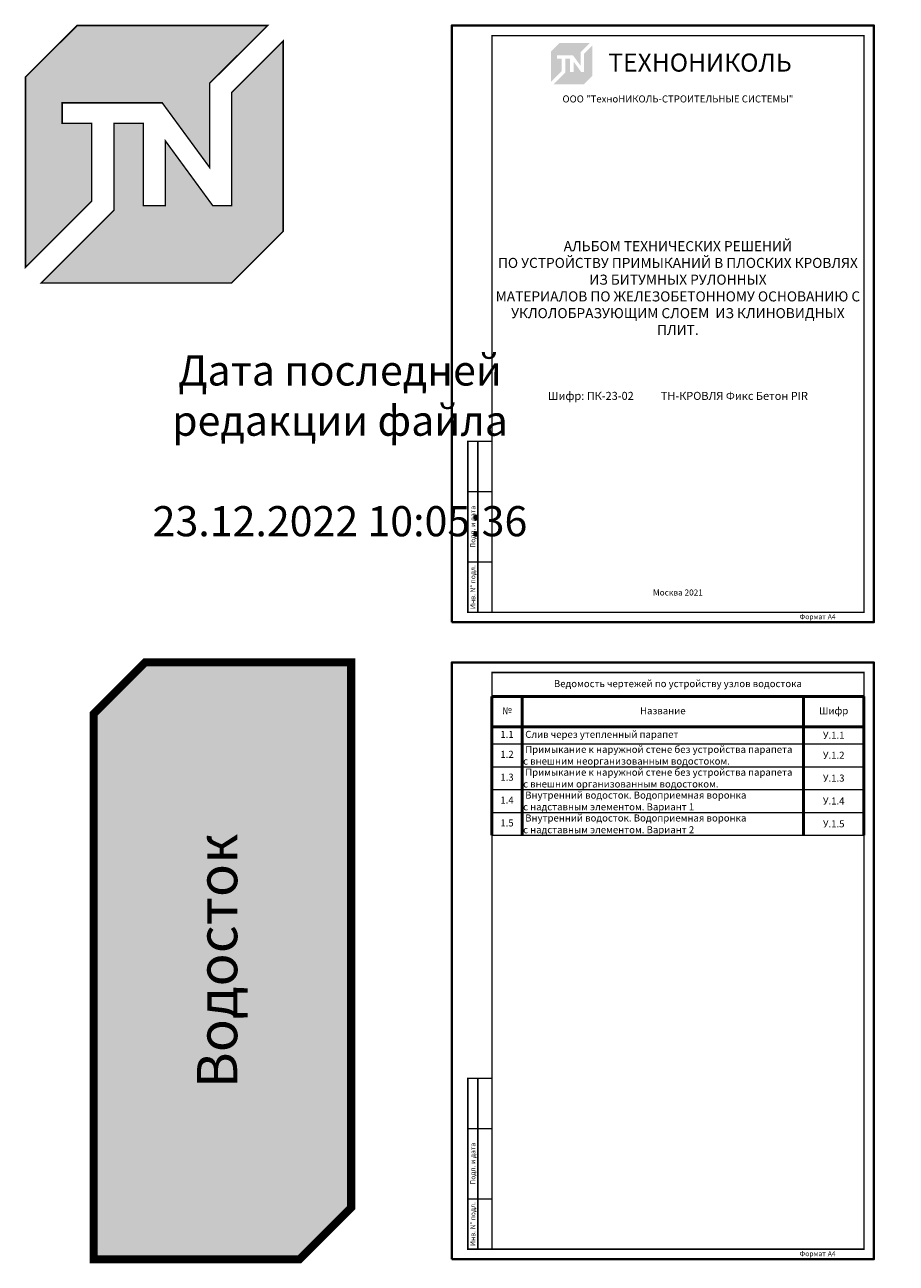
# Model space of a CAD drawing. Units: millimetres. Extents: x 76916 to 112139, y -38060 to 2974.
# Drawn here: x 76916 to 81250, y -3190 to 2974 of the extents above; entities that cross this region are included whole.
import ezdxf
from ezdxf import colors
from ezdxf.entities.mleader import LeaderData, LeaderLine
from ezdxf.enums import TextEntityAlignment as Align
from ezdxf.math import Vec2, Vec3

# ---------------------------------------------------------------- set-up
doc = ezdxf.new("R2010")
doc.units = ezdxf.units.MM
doc.layers.get('0').update_dxf_attribs({"lineweight": 30})
doc.layers.get('DEFPOINTS').update_dxf_attribs({"color": 251, "lineweight": 0})
doc.layers.add('TN-АННОТАЦИИ', color=7, linetype='Continuous', lineweight=20, true_color=0x000000)
doc.layers.add('TN-ТАБЛИЦЫ', color=7, linetype='Continuous', lineweight=40, true_color=0x000000)
doc.layers.add('TN-ГИДРОИЗОЛЯЦИЯ ПВХ', color=5, linetype='Continuous', lineweight=15)
doc.styles.add('TN-Текст', font='isocpeur.ttf')
doc.styles.add('TN-Текст-Аннотативный', font='isocpeur.ttf')

# ---------------------------------------------------------------- blocks, each defined once
blk = doc.blocks.new('TN_логотоп')
h = blk.add_hatch(color=1)
h.dxf.hatch_style = 1
h.paths.add_polyline_path([(-110.4, 15.5), (-110.4, 204.9), (-59, 256.2), (130.4, 256.2), (72.8, 198.7), (72.8, 114.9), (25.6, 179.3), (-73.9, 179.3), (-73.9, 158.9), (-44.6, 158.9), (-44.6, 81.3)])
h.paths.add_polyline_path([(-94.7, 0), (-22.3, 72.4), (-22.3, 158.8), (6.8, 158.8), (6.8, 76.8), (28.8, 76.8), (28.8, 141.3), (75.9, 76.9), (94.7, 76.9), (94.7, 189.5), (145.9, 240.7), (145.9, 51.2), (94.7, 0)])
at = {"color": 1, "const_width": 1.44}
for points in [[(-110.4, 15.5), (-110.4, 204.9), (-59, 256.2), (130.4, 256.2), (72.8, 198.7), (72.8, 114.9), (25.6, 179.3), (-73.9, 179.3), (-73.9, 158.9), (-44.6, 158.9), (-44.6, 81.3)], [(-94.7, 0), (-22.3, 72.4), (-22.3, 158.8), (6.8, 158.8), (6.8, 76.8), (28.8, 76.8), (28.8, 141.3), (75.9, 76.9), (94.7, 76.9), (94.7, 189.5), (145.9, 240.7), (145.9, 51.2), (94.7, 0)]]:
    blk.add_lwpolyline(points, close=True, dxfattribs=at)
blk = doc.blocks.new('*U25')
blk.add_lwpolyline([(0, 0), (210, 0), (210, 297), (0, 297)], close=True)
at = {"const_width": 0.7}
for points in [[(20, 5), (205, 5), (205, 292), (20, 292)], [(8, 5), (20, 5), (20, 90), (8, 90)]]:
    blk.add_lwpolyline(points, close=True, dxfattribs=at)
for points in [[(13, 5), (13, 90)], [(20, 65), (8, 65)], [(20, 30), (8, 30)]]:
    blk.add_lwpolyline(points, dxfattribs=at)
at = {"color": 0, "style": 'TN-Текст'}
for s, p in [('Подп. и дата', (10.5, 47.5)), ('Инв. N%%D подл.', (10.5, 17.5))]:
    blk.add_text(s, height=2.5, rotation=90, dxfattribs=at).set_placement(p, align=Align.MIDDLE_CENTER)
blk.add_text('Формат', height=2.5, dxfattribs=at).set_placement((173, 1.5))
at = {"color": 0, "style": 'TN-Текст', "flags": 8}
blk.add_attdef('ФОРМАТ', (187, 1.5), '', height=2.5, dxfattribs=at)
blk = doc.blocks.new('TN_логотип')
h = blk.add_hatch(color=1)
h.dxf.hatch_style = 1
h.paths.add_polyline_path([(-110.4, 15.5), (-110.4, 204.9), (-59, 256.2), (130.4, 256.2), (72.8, 198.7), (72.8, 114.9), (25.6, 179.3), (-73.9, 179.3), (-73.9, 158.9), (-44.6, 158.9), (-44.6, 81.3)])
h.paths.add_polyline_path([(-94.7, 0), (-22.3, 72.4), (-22.3, 158.8), (6.8, 158.8), (6.8, 76.8), (28.8, 76.8), (28.8, 141.3), (75.9, 76.9), (94.7, 76.9), (94.7, 189.5), (145.9, 240.7), (145.9, 51.2), (94.7, 0)])
blk = doc.blocks.new('_DotSmall')
at = {"color": 0, "linetype": 'ByBlock', "const_width": 0.5}
blk.add_lwpolyline([(-0.0625, 0, 1), (0.0625, 0, 1)], format="xyb", close=True, dxfattribs=at)
blk = doc.blocks.new('*T660')
at = {"layer": 'DEFPOINTS', "color": 8, "linetype": 'ByBlock', "lineweight": 0, "transparency": 16777216}
for p, q in [((0, 0), (1850, 0)), ((0, 0), (0, -120)), ((1850, 0), (1850, -120))]:
    blk.add_line(p, q, dxfattribs=at)
at = {"layer": 'TN-ТАБЛИЦЫ', "color": 0, "linetype": 'Continuous', "lineweight": 50, "transparency": 16777216}
for p, q in [((0, -120), (1850, -120)), ((0, -120), (0, -270)), ((150, -120), (150, -270)), ((1550, -120), (1550, -270)), ((1850, -120), (1850, -270)), ((0, -270), (1850, -270))]:
    blk.add_line(p, q, dxfattribs=at)
at = {"layer": 'TN-ТАБЛИЦЫ', "color": 0, "linetype": 'ByBlock', "lineweight": 50, "transparency": 16777216}
for p, q in [((0, -270), (0, -810.2)), ((150, -270), (150, -810.2)), ((1550, -270), (1550, -810.2)), ((1850, -270), (1850, -810.2))]:
    blk.add_line(p, q, dxfattribs=at)
at = {"layer": 'TN-ТАБЛИЦЫ', "color": 0, "linetype": 'ByBlock', "lineweight": 20, "transparency": 16777216}
for p, q in [((0, -354.9), (1850, -354.9)), ((0, -468.7), (1850, -468.7)), ((0, -582.5), (1850, -582.5)), ((0, -696.4), (1850, -696.4)), ((0, -810.2), (1850, -810.2))]:
    blk.add_line(p, q, dxfattribs=at)
at = {"layer": 'TN-ТАБЛИЦЫ', "color": 7, "transparency": 16777216, "char_height": 35, "style": 'TN-Текст'}
for s, insert, width, attachment_point in [('Ведомость чертежей по устройству узлов водостока', (925, -60), 1820, 5), ('№', (75, -195), 140, 5), ('Название', (850, -195), 1390, 5), ('Шифр', (1700, -195), 290, 5), ('1.1', (75, -312.4), 140, 5), (' Слив через утепленный парапет', (155, -312.4), 1390, 4), ('{\\C1;У.1.1}', (1700, -312.4), 290, 5), (' {\\C0;Примыкание к наружной стене без устройства парапета\\Pс внешним неорганизованным водостоком.}', (155, -411.8), 1390, 4), ('1.2', (75, -411.8), 140, 5), ('{\\C1;У.1.2}', (1700, -411.8), 290, 5), (' {\\C0;Примыкание к наружной стене без устройства парапета\\Pс внешним организованным водостоком.}', (155, -525.6), 1390, 4), ('1.3', (75, -525.6), 140, 5), ('{\\C1;У.1.3}', (1700, -525.6), 290, 5), (' {\\C0;Внутренний водосток. Водоприемная воронка\\Pс надставным элементом. Вариант 1}', (155, -639.5), 1390, 4), ('1.4', (75, -639.5), 140, 5), ('{\\C1;У.1.4}', (1700, -639.5), 290, 5), ('1.5', (75, -753.3), 140, 5), (' {\\C0;Внутренний водосток. Водоприемная воронка\\Pс надставным элементом. Вариант 2}', (155, -753.3), 1390, 4), ('{\\C1;У.1.5}', (1700, -753.3), 290, 5)]:
    blk.add_mtext(s, dxfattribs=dict(at, insert=insert, width=width, attachment_point=attachment_point))

msp = doc.modelspace()

# ---------------------------------------------------------------- hatches: boundary and pattern name
at = {"transparency": 33554687}
h = msp.add_hatch(color=1, dxfattribs=at)
h.dxf.hatch_style = 1
h.paths.add_polyline_path([(77257.8, -3170), (78282.4, -3170), (78539.1, -2913.4), (78539.1, -200), (77514.4, -200), (77257.8, -456.6)])

# ---------------------------------------------------------------- linework, layer by layer
at = {"color": 1, "const_width": 40}
msp.add_lwpolyline([(77257.8, -3170), (78282.4, -3170), (78539.1, -2913.4), (78539.1, -200), (77514.4, -200), (77257.8, -456.6)], close=True, dxfattribs=at)

# ---------------------------------------------------------------- block references
for name, p, xscale, yscale, zscale in [('TN_логотоп', (77471.2, 1688.8), 5, 5, 5), ('TN_логотип', (79621.8, 2677.8), 0.8, 0.8, 0.8)]:
    msp.add_blockref(name, p, dxfattribs=dict(xscale=xscale, yscale=yscale, zscale=zscale))
msp.add_blockref('*T660', (79239.1, -250))
at = {"layer": 'TN-ТАБЛИЦЫ', "color": 7}
ref = msp.add_blockref('*U25', (79039.1, 0), dxfattribs=dict(at, xscale=10, yscale=10, zscale=10))
ref.add_attrib('ФОРМАТ', 'А4', (80909.1, 15), dxfattribs={"layer": '0', "color": 0, "height": 25, "style": 'TN-Текст'})
ref = msp.add_blockref('*U25', (79039.1, -3170), dxfattribs=dict(at, xscale=10, yscale=10, zscale=10))
ref.add_attrib('ФОРМАТ', 'А4', (80909.1, -3155), dxfattribs={"layer": '0', "color": 0, "height": 25, "style": 'TN-Текст'})

# ---------------------------------------------------------------- texts
at = {"layer": 'TN-АННОТАЦИИ', "color": 0, "insert": (79239.1, 2888.7), "char_height": 50, "attachment_point": 1, "style": 'TN-Текст-Аннотативный'}
msp.add_mtext_dynamic_manual_height_columns('\\pxqc;{\\fArial|b0|i0|c204|p34;\\H0.7x;\\P\\fArial|b1|i0|c204|p34;\\H2.57143x;        ТЕХНОНИКОЛЬ\\H0.38889x;\\P\\PООО "ТехноНИКОЛЬ-СТРОИТЕЛЬНЫЕ СИСТЕМЫ"\\fArial|b0|i0|c204|p34;\\H1.42857x;\\P\\P\\P\\P\\P\\P\\P\\P\\pq*;\\P\\pqc;\\fArial|b1|i0|c204|p34;АЛЬБОМ ТЕХНИЧЕСКИХ РЕШЕНИЙ\\PПО УСТРОЙСТВУ ПРИМЫКАНИЙ В ПЛОСКИХ КРОВЛЯХ ИЗ БИТУМНЫХ РУЛОННЫХ\\PМАТЕРИАЛОВ ПО ЖЕЛЕЗОБЕТОННОМУ ОСНОВАНИЮ С УКЛОЛОБРАЗУЮЩИМ СЛОЕМ  ИЗ КЛИНОВИДНЫХ ПЛИТ.\\P\\P\\fArial|b0|i0|c204|p34;\\P\\fArial|b1|i0|c204|p34;\\P\\fArial|b0|i0|c204|p34;\\H0.8x;Шифр: ПК-\\fArial|b0|i0|c0|p34;23-02\\fArial|b0|i0|c204|p34;           ТН-КРОВЛЯ Фикс Бетон\\fArial|b0|i0|c0|p34; PIR\\fArial|b1|i0|c204|p34;\\H1.25x;\\P\\fArial|b0|i0|c204|p34;\\P\\P\\P\\P\\P\\P\\P\\P\\P\\P\\P\\H0.6x;Москва 20\\fArial|b0|i0|c0|p34;21}', width=1850, gutter_width=20358.2, heights=[2838.7], dxfattribs=at)
at = {"layer": 'TN-АННОТАЦИИ', "color": 7, "true_color": 0xffffff, "insert": (77898.4, -1685), "char_height": 200, "width": 2970, "attachment_point": 5, "rotation": 90, "style": 'TN-Текст-Аннотативный'}
msp.add_mtext('Водосток', dxfattribs=at)
at = {"layer": 'TN-ГИДРОИЗОЛЯЦИЯ ПВХ', "color": 0, "insert": (77542.4, 1328.1), "char_height": 150, "attachment_point": 1, "style": 'TN-Текст-Аннотативный'}
msp.add_mtext('\\pxqc;Дата последней \\Pредакции файла\\P\\P23.12.2022 10:05:36', dxfattribs=at)

# ---------------------------------------------------------------- leaders
at = {"layer": 'TN-АННОТАЦИИ'}
ml = msp.add_multileader_mtext('Standard', dxfattribs=at)
ml.set_content('Телескопический крепеж\\PТЕХНОНИКОЛЬ', color=256, style='TN-Текст')
ml.set_leader_properties(color=256, linetype='ByLayer', lineweight=-1)
ml.set_arrow_properties(name='DOTSMALL')
ml.build(insert=Vec2(0, 0))
ml.multileader.update_dxf_attribs({"text_left_attachment_type": 6, "text_right_attachment_type": 6, "dogleg_length": 100, "arrow_head_size": 50, "scale": 10})
ctx = ml.context
ctx.base_point, ctx.scale, ctx.char_height, ctx.arrow_head_size, ctx.landing_gap_size, ctx.plane_origin = Vec3(82247.4, -1748.7), 10, 25, 50, 0, Vec3(84197.1, -2549.9)
ctx.left_attachment, ctx.right_attachment, ctx.text_align_type = 6, 6, 1
notes = []
notes.append((ctx, [(1, (1, 1, 0), (82635.6, -1748.7), (-1, 0), 8.18, [(2, [(82869.1, -1223.6), (82635.6, -1223.6)], 0, [])])]))
ctx.mtext.insert, ctx.mtext.width, ctx.mtext.alignment, ctx.mtext.line_spacing_style, ctx.mtext.flow_direction = Vec3(82437.4, -1718.7), 488.64, 2, 2, 5
for ctx, leaders in notes:
    for number, flags, end, landing, length, lines in leaders:
        leader = LeaderData()
        leader.index, (leader.has_last_leader_line, leader.has_dogleg_vector, leader.attachment_direction) = number, flags
        leader.last_leader_point, leader.dogleg_vector, leader.dogleg_length = Vec3(end), Vec3(landing), length
        for number, points, colour, breaks in lines:
            line = LeaderLine()
            line.index, line.vertices, line.color, line.breaks = number, Vec3.list(points), colors.encode_raw_color(colour), breaks
            leader.lines.append(line)
        ctx.leaders.append(leader)

doc.saveas('drawing.dxf')
